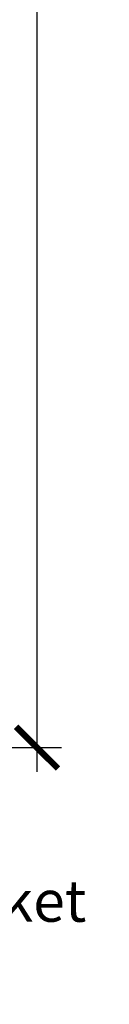
# Model space of a CAD drawing. Units: inches. Extents: x 0 to 184, y -1 to 43.
# Drawn here: x 84 to 84, y 25 to 30 of the extents above; entities that cross this region are included whole.
import ezdxf
from ezdxf import colors
from ezdxf.entities.mleader import LeaderData, LeaderLine
from ezdxf.math import Vec2, Vec3

# ---------------------------------------------------------------- set-up
doc = ezdxf.new("R2010")
doc.units = ezdxf.units.IN
doc.header["$LTSCALE"] = 0.5
doc.header["$MEASUREMENT"] = 0
doc.layers.add('Arcadia-Dim', color=4, linetype='Continuous')
doc.layers.add('Arcadia-Text', color=3, linetype='Continuous')
doc.styles.get("Standard").update_dxf_attribs({"font": 'ARIALN.TTF'})
doc.dimstyles.new('Arcadia-2', dxfattribs={"dimscale": 2, "dimtxt": 0.0938, "dimasz": 0.0938, "dimexe": 0.0546, "dimexo": 0.0469, "dimgap": 0.0469, "dimtad": 0, "dimtih": 1, "dimdec": 4, "dimzin": 3, "dimdsep": 46, "dimlunit": 4, "dimtxsty": 'Standard', "dimblk": 'ARCHTICK', "dimcen": 0.0469, "dimdle": 0.0546, "dimclrd": 256, "dimclre": 256, "dimclrt": 256, "dimadec": 0, "dimazin": 0, "dimtfac": 0.75, "dimtdec": 4, "dimtix": 1, "dimtmove": 2, "dimatfit": 3, "dimfxl": 1, "dimtolj": 1, "dimtzin": 3, "dimlwd": -3, "dimlwe": -3, "dimarcsym": 0})

# ---------------------------------------------------------------- blocks, each defined once
blk = doc.blocks.new('_ArchTick')
at = {"color": 0, "linetype": 'ByBlock', "lineweight": -3, "const_width": 0.15}
blk.add_lwpolyline([(-0.5, -0.5), (0.5, 0.5)], dxfattribs=at)
blk = doc.blocks.new('*D65')
at = {"layer": 'Arcadia-Dim', "lineweight": -3, "transparency": 16777216}
for p, q in [((83.60920000007954, 36.318325585864), (83.60920000007955, 31.53173852889893)), ((80.94299999999996, 36.209125585864), (83.71840000007954, 36.209125585864)), ((83.60920000007955, 26.22490058516716), (83.60920000007955, 31.01148764213222)), ((80.95306274999997, 26.33410058516716), (83.71840000007955, 26.33410058516716))]:
    blk.add_line(p, q, dxfattribs=at)
at = {"layer": 'Defpoints', "color": 0, "lineweight": -3, "transparency": 16777216}
for p in [(80.84919999999995, 36.209125585864), (83.60920000007954, 36.209125585864), (80.85926274999997, 26.33410058516716)]:
    blk.add_point(p, dxfattribs=at)
at = {"layer": 'Arcadia-Dim', "lineweight": -3, "transparency": 16777216, "xscale": 0.1876, "yscale": 0.1876, "zscale": 0.1876}
for p, rotation in [((83.60920000007954, 36.209125585864), 90), ((83.60920000007955, 26.33410058516716), 270)]:
    blk.add_blockref('_ArchTick', p, dxfattribs=dict(at, rotation=rotation))
at = {"layer": 'Arcadia-Dim', "lineweight": -3, "transparency": 16777216, "insert": (83.60920000007954, 31.27161308551555), "char_height": 0.1876, "attachment_point": 5}
blk.add_mtext('\\A1;9{\\H0.75x;\\S7/8;}"', dxfattribs=at)

msp = doc.modelspace()

# ---------------------------------------------------------------- dimensions: what is measured, and where the dimension line sits
at = {"layer": 'Arcadia-Dim', "lineweight": -3}
dim = msp.add_linear_dim(base=(83.60920000007954, 36.209125585864), p1=(80.85926274999994, 26.33410058516715), p2=(80.84919999999993, 36.20912558586399), angle=90, dimstyle='Arcadia-2', dxfattribs=at)
dim.commit()
dim.dimension.update_dxf_attribs({"geometry": '*D65', "text_midpoint": (83.60920000007954, 31.27161308551555)})

# ---------------------------------------------------------------- leaders
at = {"layer": 'Arcadia-Text'}
ml = msp.add_multileader_mtext('Standard', dxfattribs=at)
ml.set_content('OPG1985 Gasket', color=256)
ml.set_leader_properties()
ml.build(insert=Vec2(0, 0))
ml.multileader.update_dxf_attribs({"dogleg_length": 0.36, "arrow_head_size": 0.24})
ctx = ml.context
ctx.base_point, ctx.char_height, ctx.arrow_head_size, ctx.landing_gap_size, ctx.plane_origin, ctx.plane_x_axis, ctx.plane_y_axis = Vec3(81.96661373399478, 25.64213998760988), 0.1875, 0.24, 0.18, Vec3(85.85645836705652, 29.48191365073018), Vec3(1, 1.224646799147353e-16), Vec3(-1.224646799147353e-16, 1)
ctx.text_align_type = 2
notes = []
notes.append((ctx, [(1, (1, 1, 0), (81.60661373399478, 25.64213998760988), (1, 1.224646799147353e-16), 0.3600000000000005, [(0, [(80.89032398501115, 26.8852479731658)], 0, [])])]))
ctx.mtext.insert, ctx.mtext.text_direction, ctx.mtext.rotation, ctx.mtext.alignment, ctx.mtext.flow_direction = Vec3(83.83027676264416, 25.73748872567263), Vec3(1, 1.224646799147353e-16), 1.224646799147353e-16, 3, 5
for ctx, leaders in notes:
    for number, flags, end, landing, length, lines in leaders:
        leader = LeaderData()
        leader.index, (leader.has_last_leader_line, leader.has_dogleg_vector, leader.attachment_direction) = number, flags
        leader.last_leader_point, leader.dogleg_vector, leader.dogleg_length = Vec3(end), Vec3(landing), length
        for number, points, colour, breaks in lines:
            line = LeaderLine()
            line.index, line.vertices, line.color, line.breaks = number, Vec3.list(points), colors.encode_raw_color(colour), breaks
            leader.lines.append(line)
        ctx.leaders.append(leader)

doc.saveas('drawing.dxf')
